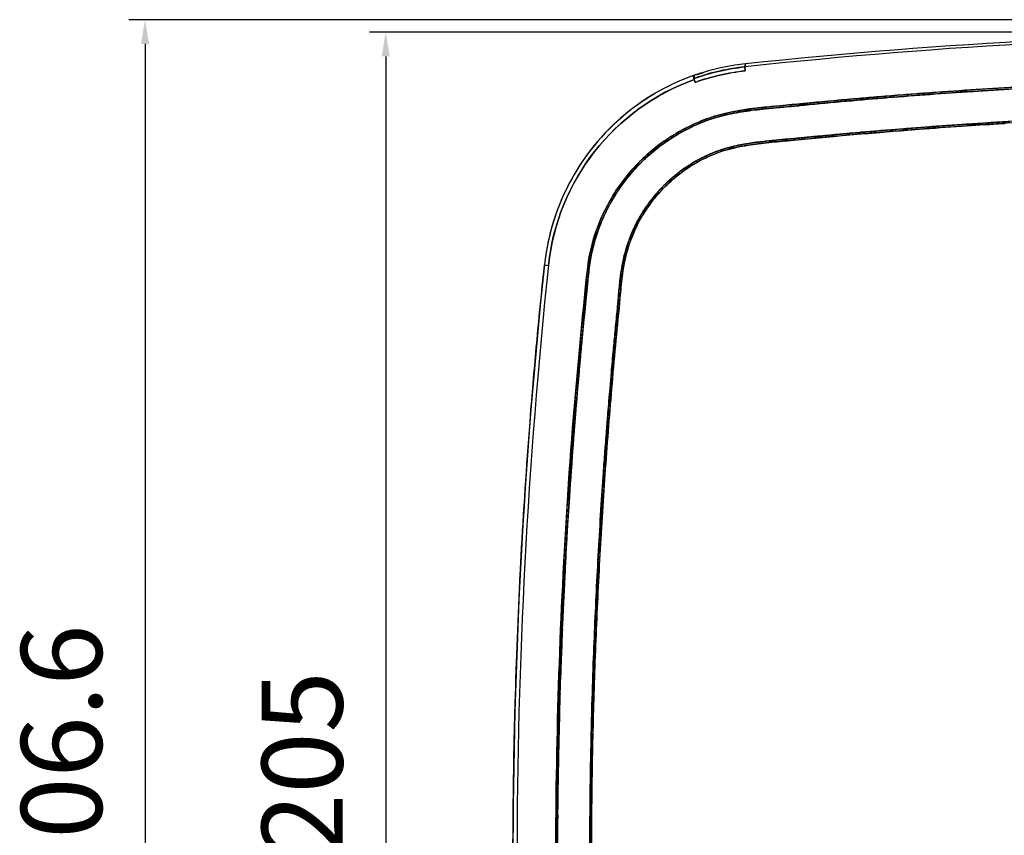
# Model space of a CAD drawing. Units: millimetres. Extents: x 0 to 1262, y -1 to 816.
# Drawn here: x 277 to 399, y 106 to 207 of the extents above; entities that cross this region are included whole.
import ezdxf

# ---------------------------------------------------------------- set-up
doc = ezdxf.new("R2010")
doc.units = ezdxf.units.MM
doc.layers.get('Defpoints').update_dxf_attribs({"lineweight": 0})
doc.styles.add('標準', font='txt')
doc.dimstyles.new('標準L', dxfattribs={"dimtxt": 10, "dimasz": 3, "dimexe": 2, "dimexo": 1, "dimgap": 2, "dimtad": 1, "dimdec": 1, "dimrnd": 0.01, "dimdsep": 46, "dimtxsty": '標準', "dimcen": 0, "dimclrd": 256, "dimclre": 256, "dimclrt": 256, "dimazin": 0, "dimtfac": 1, "dimtdec": 1, "dimtmove": 0, "dimatfit": 3, "dimfxl": 1, "dimtfillclr": 256, "dimtolj": 1, "dimtzin": 0, "dimlwd": -1, "dimlwe": -1, "dimarcsym": 0})

# ---------------------------------------------------------------- blocks, each defined once
blk = doc.blocks.new('*D19')
at = {"transparency": 16777216}
for p, q in [((401.63, 206.55), (290.65, 206.55)), ((292.65, 203.55), (292.65, 3)), ((436.18, 0), (290.65, 0))]:
    blk.add_line(p, q, dxfattribs=at)
at = {"linetype": 'Continuous', "transparency": 16777216}
for points in [[(292.15, 203.55), (293.15, 203.55), (292.65, 206.55)], [(292.15, 3), (293.15, 3), (292.65, 0)]]:
    blk.add_solid(points, dxfattribs=at)
at = {"layer": 'Defpoints', "color": 0, "linetype": 'Continuous', "transparency": 16777216}
for p in [(402.63, 206.55), (292.65, 0), (437.18, 0)]:
    blk.add_point(p, dxfattribs=at)
at = {"linetype": 'Continuous', "transparency": 16777216, "insert": (277.31, 114.69), "char_height": 10, "width": 64.277, "attachment_point": 2, "rotation": 90, "line_spacing_factor": 0.9, "style": '標準'}
blk.add_mtext('\\A1;206.6', dxfattribs=at)
blk = doc.blocks.new('*D20')
at = {"transparency": 16777216}
for p, q in [((436.18, 205), (320.43, 205)), ((322.43, 202), (322.43, 3)), ((436.18, 0), (320.43, 0))]:
    blk.add_line(p, q, dxfattribs=at)
at = {"linetype": 'Continuous', "transparency": 16777216}
for points in [[(321.93, 202), (322.93, 202), (322.43, 205)], [(321.93, 3), (322.93, 3), (322.43, 0)]]:
    blk.add_solid(points, dxfattribs=at)
at = {"layer": 'Defpoints', "color": 0, "linetype": 'Continuous', "transparency": 16777216}
for p in [(437.18, 205), (322.43, 0), (437.18, 0)]:
    blk.add_point(p, dxfattribs=at)
at = {"linetype": 'Continuous', "transparency": 16777216, "insert": (307.1, 114.59), "char_height": 10, "width": 64.3689, "attachment_point": 2, "rotation": 90, "line_spacing_factor": 0.9, "style": '標準'}
blk.add_mtext('\\A1;205', dxfattribs=at)

msp = doc.modelspace()

# ---------------------------------------------------------------- linework, layer by layer
at = {"linetype": 'Continuous'}
for p, q in [((366.96, 201.09), (366.87, 200.71)), ((366.87, 200.71), (366.97, 201.09)), ((361.62, 199.99), (361.75, 200.03)), ((366.93, 200.22), (366.87, 200.71)), ((366.87, 200.71), (366.92, 200.22)), ((360.6, 199.67), (360.57, 199.28)), ((360.6, 199.67), (360.58, 199.28)), ((360.72, 198.81), (360.61, 199.14)), ((360.61, 199.14), (360.73, 198.8)), ((360.98, 199.79), (360.9, 199.77)), ((395, 197.67), (395.16, 197.68)), ((375.46, 196.3), (374.12, 196.17)), ((372.7, 196.04), (370.93, 195.87)), ((381.29, 192.62), (380.74, 192.57)), ((382.95, 192.76), (381.29, 192.62)), ((382.65, 192.53), (383.14, 192.57)), ((386.57, 192.85), (388.44, 193)), ((398.27, 193.67), (399.06, 193.72)), ((357.47, 191.68), (357.52, 191.71)), ((368.5, 191.4), (368.42, 191.39)), ((368.64, 191.42), (368.73, 191.43)), ((373.1, 191.86), (371.85, 191.75)), ((372.54, 191.81), (373.67, 191.91)), ((373.81, 191.93), (373.1, 191.86)), ((373.67, 191.91), (374.34, 191.98)), ((375.36, 192.08), (373.81, 191.93)), ((374.34, 191.98), (376.18, 192.15)), ((377.13, 192.24), (375.36, 192.08)), ((377.84, 192.11), (378.93, 192.21)), ((366.43, 191.08), (366.32, 191.06)), ((366.68, 191.13), (366.63, 191.12)), ((366.95, 191.17), (366.86, 191.16)), ((367.06, 191.19), (366.95, 191.17)), ((360.56, 188.89), (360.66, 188.95)), ((360.64, 188.95), (360.58, 188.91)), ((353.52, 188.35), (353.56, 188.38)), ((360.31, 188.74), (360.21, 188.68)), ((357.44, 186.59), (357.35, 186.51)), ((357.5, 186.65), (357.44, 186.59)), ((356.07, 185.2), (356.14, 185.28)), ((356.01, 185.13), (356.07, 185.2)), ((353.79, 181.99), (353.75, 181.92)), ((353.84, 182.08), (353.79, 181.99)), ((342.03, 175.74), (342.07, 176.21)), ((342.07, 176.21), (342.57, 176.16)), ((342.07, 176.21), (342.57, 176.16)), ((351.71, 176.2), (351.69, 176.11)), ((351.72, 176.27), (351.71, 176.2)), ((347.35, 175.34), (347.55, 175.32)), ((347.55, 175.32), (347.35, 175.34)), ((347.45, 174.29), (347.55, 175.32)), ((347.55, 175.32), (347.56, 175.39)), ((351.3, 172.95), (351.34, 173.29)), ((351.22, 172.11), (351.07, 170.5)), ((351.19, 171.71), (351.3, 172.95)), ((351.3, 172.93), (351.22, 172.11)), ((351.07, 170.5), (350.98, 169.46)), ((351.1, 168.65), (351.2, 169.75)), ((350.82, 167.92), (350.83, 167.99)), ((350.62, 165.81), (350.57, 165.3)), ((350.54, 164.93), (350.48, 164.3)), ((350.57, 165.3), (350.54, 164.93)), ((350.19, 160.95), (350.36, 162.89)), ((350.27, 161.93), (350.15, 160.46)), ((340.29, 156.77), (340.41, 158.34)), ((345.23, 148.52), (345.26, 149.07)), ((349.27, 145.88), (349.36, 147.27)), ((344.9, 143.38), (344.94, 144.07)), ((344.72, 140.22), (344.77, 141.11)), ((344.58, 137.4), (344.59, 137.6)), ((344.29, 131.16), (344.33, 132.11)), ((344, 123.19), (344.06, 124.99)), ((347.98, 122.25), (347.97, 122.07)), ((347.95, 121.43), (347.96, 121.79)), ((347.85, 117.14), (347.86, 117.52)), ((347.86, 117.52), (347.86, 117.82)), ((347.76, 112.41), (347.78, 113.62)), ((347.76, 112.46), (347.75, 111.81)), ((347.75, 111.62), (347.76, 112.41)), ((343.71, 108.17), (343.72, 109.03)), ((347.72, 108.69), (347.71, 107.58)), ((347.71, 107.42), (347.72, 108.65)), ((347.7, 107.12), (347.71, 107.42))]:
    msp.add_line(p, q, dxfattribs=at)
for centre, radius, start, end in [((440.68, -495.15), 700.13, 83.956, 96.044), ((440.68, -486.46), 691.13, 83.86939, 96.13061), ((369.92, 173.2), 28.05, 96.0564, 106.9315), ((369.92, 173.19), 28.05, 96.0568, 106.9313), ((369.85, 173.06), 27.82, 96.1462, 109.1802), ((369.85, 173.05), 27.32, 96.1495, 109.5153), ((352.37, 229.56), 30.99, 286.1168, 286.6628), ((337.91, 278.02), 81.56, 286.6384, 286.9027), ((369.92, 173.27), 28, 108.7433, 173.9554), ((369.92, 173.27), 27.5, 109.7821, 173.9554), ((369.91, 173.27), 27.99, 110.4012, 120.2796), ((369.96, 173.13), 28.14, 108.7432, 110.407), ((369.82, 173.18), 27.69, 109.2018, 109.5001), ((356.43, 215.57), 16.42, 285.8006, 286.0802), ((369.93, 173.26), 28.01, 120.2972, 167.3282), ((441.66, -508.76), 707.97, 93.94352, 94.54167), ((440.1, -486.71), 685.87, 93.7701, 93.94034), ((440.36, -490.68), 689.84, 93.43837, 93.75651), ((489.11, -987), 1188.55, 95.38967, 95.54472), ((419.16, -250.19), 448.43, 95.0642, 95.334), ((431.3, -387.81), 586.58, 94.75947, 95.05943), ((444.19, -541.12), 740.43, 94.53906, 94.7691), ((370.89, 167.07), 28.42, 100.0487, 101.1569), ((371.61, 163), 32.56, 99.234, 100.0523), ((372.22, 159.29), 36.31, 98.8285, 99.2402), ((373, 154.2), 41.46, 98.0953, 98.8199), ((374.13, 146.28), 49.47, 97.2777, 98.0953), ((374.98, 139.7), 56.1, 96.9877, 97.2871), ((376.84, 124.07), 71.84, 95.8823, 96.9487), ((322.46, 732.8), 539.31, 275.3037, 275.5125), ((369.31, 174.52), 20.81, 111.7056, 113.157), ((369.07, 175.12), 20.16, 110.7555, 111.7029), ((368.92, 175.5), 19.76, 110.1098, 110.7544), ((368.94, 175.44), 19.82, 109.3408, 110.108), ((369.08, 175.06), 20.23, 107.8949, 109.3386), ((369.2, 174.67), 20.63, 107.1458, 107.8972), ((369.28, 174.41), 20.91, 106.4289, 107.1458), ((369.35, 174.19), 21.14, 105.9425, 106.4293), ((369.4, 174), 21.34, 105.3584, 105.9424), ((369.48, 173.73), 21.62, 104.4364, 105.3576), ((369.58, 173.35), 22.01, 103.2436, 104.4356), ((369.63, 173.1), 22.27, 103.0353, 103.2455), ((369.91, 171.9), 23.49, 101.8755, 103.0259), ((370.35, 169.83), 25.61, 101.1653, 101.8806), ((370.22, 172.47), 23.05, 119.5365, 120.7234), ((370.3, 172.31), 23.23, 118.5729, 119.5368), ((370.35, 172.24), 23.32, 118.3575, 118.5734), ((370.36, 172.2), 23.36, 118.0304, 118.3575), ((370.39, 172.15), 23.42, 117.3904, 118.0302), ((370.42, 172.09), 23.48, 117.0128, 117.3905), ((370.41, 172.12), 23.45, 116.4559, 117.0136), ((370.16, 172.63), 22.89, 115.3061, 116.4582), ((369.85, 173.29), 22.16, 114.1522, 115.306), ((369.58, 173.88), 21.51, 113.1546, 114.1514), ((369.97, 172.89), 22.56, 124.0169, 129.0031), ((369.82, 173.1), 22.31, 123.6232, 124.009), ((369.9, 172.98), 22.45, 122.9218, 123.467), ((370, 172.82), 22.64, 121.6295, 122.9208), ((370.12, 172.63), 22.86, 120.7238, 121.6302), ((370.02, 172.82), 22.65, 129.6245, 134.6917), ((370.05, 172.78), 22.7, 128.9976, 129.6275), ((369.89, 172.95), 22.46, 134.697, 135.0866), ((369.91, 172.95), 22.48, 138.854, 140.3553), ((369.78, 173.06), 22.31, 136.7667, 138.8551), ((369.81, 173.03), 22.36, 135.0856, 136.6311), ((370.01, 172.87), 22.62, 140.7666, 145.976), ((369.96, 172.91), 22.55, 140.3547, 140.7654), ((369.82, 172.99), 22.39, 146.2882, 149.8381), ((369.95, 172.91), 22.55, 145.9774, 146.2923), ((369.89, 172.95), 22.46, 149.844, 151.5334), ((370.02, 172.88), 22.62, 151.9761, 157.1463), ((369.96, 172.92), 22.54, 151.5326, 151.9746), ((369.97, 172.91), 22.56, 157.1474, 157.5105), ((369.74, 173), 22.31, 157.5008, 162.6979), ((369.97, 173.26), 28.05, 167.3525, 173.9597), ((369.65, 173.03), 22.21, 163.0611, 168.2629), ((369.4, 173.11), 21.95, 162.7101, 163.0706), ((369.8, 173.01), 22.37, 168.6017, 174.0855), ((369.77, 173.02), 22.34, 168.5982, 174.1032), ((369.63, 173.03), 22.2, 168.7234, 173.9015), ((369.64, 173.03), 22.21, 168.2633, 168.7237), ((1038.18, 102.5), 700, 173.95536, 186.04464), ((1038.19, 102.5), 699.51, 173.95545, 186.04455), ((1038.18, 102.5), 699.5, 173.95536, 186.04464), ((370.05, 172.98), 22.83, 172.2797, 174.0606), ((1246.05, 81.97), 903.34, 174.13412, 174.58337), ((369.62, 173.03), 22.19, 173.9018, 174.0921), ((1142.39, 91.89), 799.2, 174.58984, 174.76074), ((1064.89, 98.93), 721.39, 174.75548, 175.26891), ((1003.06, 104.11), 659.33, 175.27437, 175.4552), ((970.45, 106.7), 626.62, 175.45442, 175.73803), ((974.35, 106.43), 630.53, 175.74032, 176.12228), ((995.38, 105.02), 651.61, 176.17171, 176.56398), ((1013.87, 103.9), 670.14, 176.62257, 176.81719), ((1029.89, 103.03), 686.17, 176.89283, 177.11224), ((1045.64, 102.24), 701.94, 177.12877, 177.39648), ((1059.39, 101.61), 715.71, 177.39615, 177.55717), ((1067.27, 101.27), 723.59, 177.63213, 177.91723), ((1061.68, 101.47), 718, 177.91734, 178.12306), ((1054.24, 101.71), 710.56, 178.2676, 178.43766), ((1049.47, 101.84), 705.78, 178.43755, 178.70219), ((1043.68, 101.97), 699.99, 178.70218, 178.97238), ((1038.49, 102.06), 694.8, 178.97245, 179.18935), ((1033.72, 102.13), 690.04, 179.18932, 179.42692), ((1033.19, 102.14), 689.5, 179.49844, 179.70851)]:
    msp.add_arc(centre, radius, start, end, dxfattribs=at)
for points in [[(360.71, 199.32), (362.7, 200.02), (364.77, 200.49), (366.87, 200.71)], [(360.73, 198.8), (362.73, 199.51), (364.81, 199.99), (366.93, 200.22)], [(361.26, 199.88), (361.17, 199.85), (361.08, 199.82), (360.98, 199.79)], [(361.76, 200.03), (361.59, 199.98), (361.43, 199.93), (361.26, 199.88)], [(342.57, 176.16), (343.68, 186.64), (350.69, 195.57), (360.61, 199.14)], [(360.46, 199.62), (360.45, 199.61), (360.46, 199.59), (360.47, 199.58)], [(360.47, 199.58), (360.49, 199.55), (360.49, 199.51), (360.5, 199.48)], [(360.5, 199.48), (360.51, 199.42), (360.53, 199.37), (360.55, 199.32)], [(360.55, 199.32), (360.56, 199.28), (360.58, 199.24), (360.59, 199.21)], [(360.58, 199.28), (360.62, 199.29), (360.66, 199.31), (360.71, 199.32)], [(360.58, 199.28), (360.58, 199.26), (360.59, 199.23), (360.59, 199.23)], [(360.59, 199.23), (360.6, 199.2), (360.61, 199.16), (360.62, 199.13)], [(360.59, 199.21), (360.6, 199.18), (360.6, 199.16), (360.61, 199.14)], [(360.62, 199.13), (360.65, 199.02), (360.69, 198.91), (360.73, 198.8)], [(389, 197.45), (388.17, 197.39), (387.34, 197.32), (386.51, 197.26)], [(392.04, 197.67), (391.03, 197.6), (390.01, 197.53), (389, 197.45)], [(403.1, 198.36), (399.41, 198.16), (395.72, 197.93), (392.04, 197.67)], [(378.13, 196.55), (377.24, 196.47), (376.35, 196.39), (375.46, 196.3)], [(380.98, 196.81), (380.03, 196.73), (379.08, 196.64), (378.13, 196.55)], [(383.47, 197.02), (382.64, 196.95), (381.81, 196.88), (380.98, 196.81)], [(386.51, 197.26), (385.49, 197.18), (384.48, 197.1), (383.47, 197.02)], [(364.46, 194.96), (363.56, 194.74), (362.67, 194.48), (361.81, 194.15)], [(369.94, 195.78), (368.1, 195.6), (366.26, 195.39), (364.46, 194.96)], [(369.48, 195.53), (370.42, 195.63), (371.37, 195.71), (372.31, 195.8)], [(370.93, 195.87), (370.6, 195.84), (370.27, 195.81), (369.94, 195.78)], [(374.12, 196.17), (373.65, 196.13), (373.17, 196.08), (372.7, 196.04)], [(361.81, 194.15), (360.95, 193.82), (360.1, 193.43), (359.29, 193)], [(393.7, 193.58), (394.57, 193.64), (395.44, 193.69), (396.32, 193.75)], [(400.95, 194.03), (399.02, 193.92), (397.09, 193.8), (395.16, 193.67)], [(396.32, 193.75), (397.43, 193.82), (398.54, 193.89), (399.65, 193.96)], [(359.29, 193), (357.66, 192.13), (356.13, 191.06), (354.75, 189.83)], [(378.49, 192.37), (379.4, 192.45), (380.3, 192.53), (381.21, 192.61)], [(378.93, 192.21), (380.17, 192.32), (381.41, 192.43), (382.65, 192.53)], [(380.74, 192.57), (380.18, 192.52), (379.62, 192.47), (379.06, 192.42)], [(381.21, 192.61), (381.94, 192.67), (382.66, 192.74), (383.39, 192.8)], [(387.05, 193.09), (385.68, 192.98), (384.31, 192.87), (382.95, 192.76)], [(383.14, 192.57), (384.28, 192.67), (385.43, 192.76), (386.57, 192.85)], [(383.39, 192.8), (384.34, 192.87), (385.29, 192.95), (386.24, 193.03)], [(386.24, 193.03), (386.97, 193.08), (387.7, 193.14), (388.44, 193.2)], [(391.36, 193.41), (389.92, 193.31), (388.49, 193.2), (387.05, 193.09)], [(388.44, 193.2), (389.38, 193.27), (390.33, 193.34), (391.28, 193.41)], [(388.44, 193), (390.21, 193.13), (391.98, 193.26), (393.75, 193.38)], [(391.28, 193.41), (392.08, 193.46), (392.89, 193.52), (393.7, 193.58)], [(395.16, 193.67), (393.89, 193.59), (392.62, 193.5), (391.36, 193.41)], [(393.75, 193.38), (395.26, 193.48), (396.76, 193.58), (398.27, 193.67)], [(366.15, 191.03), (366.9, 191.18), (367.66, 191.29), (368.42, 191.39)], [(368.42, 191.39), (367.96, 191.33), (367.51, 191.27), (367.06, 191.19)], [(367.25, 191.02), (368.13, 191.16), (369.01, 191.26), (369.89, 191.36)], [(368.42, 191.39), (368.49, 191.4), (368.57, 191.41), (368.64, 191.42)], [(368.79, 191.43), (368.69, 191.42), (368.6, 191.41), (368.5, 191.4)], [(368.73, 191.43), (369.08, 191.47), (369.44, 191.51), (369.79, 191.55)], [(369.65, 191.53), (369.36, 191.5), (369.08, 191.47), (368.79, 191.43)], [(371.85, 191.75), (371.11, 191.68), (370.38, 191.61), (369.65, 191.53)], [(369.79, 191.55), (370.24, 191.59), (370.7, 191.64), (371.15, 191.68)], [(369.89, 191.36), (370.77, 191.45), (371.66, 191.53), (372.54, 191.61)], [(371.15, 191.68), (371.62, 191.73), (372.08, 191.77), (372.54, 191.81)], [(372.54, 191.61), (373.11, 191.66), (373.69, 191.72), (374.27, 191.77)], [(374.27, 191.77), (375.46, 191.88), (376.65, 192), (377.84, 192.11)], [(376.18, 192.15), (376.95, 192.23), (377.72, 192.3), (378.49, 192.37)], [(379.06, 192.42), (378.42, 192.36), (377.77, 192.3), (377.13, 192.24)], [(361.4, 189.36), (362.14, 189.75), (362.92, 190.09), (363.71, 190.37)], [(362.17, 189.52), (362.97, 189.9), (363.8, 190.22), (364.65, 190.46)], [(364.2, 190.53), (363.59, 190.34), (362.99, 190.11), (362.4, 189.85)], [(363.71, 190.37), (363.89, 190.43), (364.07, 190.49), (364.25, 190.55)], [(364.43, 190.6), (364.36, 190.58), (364.28, 190.55), (364.2, 190.53)], [(364.25, 190.55), (364.3, 190.56), (364.34, 190.58), (364.39, 190.59)], [(364.39, 190.59), (364.97, 190.76), (365.55, 190.91), (366.15, 191.03)], [(365.32, 190.84), (365.02, 190.77), (364.73, 190.69), (364.43, 190.6)], [(364.65, 190.46), (365.5, 190.71), (366.38, 190.88), (367.25, 191.02)], [(366.32, 191.06), (365.98, 191), (365.65, 190.92), (365.32, 190.84)], [(366.63, 191.12), (366.56, 191.11), (366.5, 191.1), (366.43, 191.08)], [(366.86, 191.16), (366.8, 191.15), (366.74, 191.14), (366.68, 191.13)], [(354.75, 189.83), (353.38, 188.6), (352.15, 187.18), (351.12, 185.66)], [(359.25, 188.04), (359.67, 188.34), (360.11, 188.63), (360.56, 188.89)], [(359.85, 188.21), (360.23, 188.47), (360.63, 188.71), (361.03, 188.93)], [(360.58, 188.91), (360.49, 188.85), (360.4, 188.8), (360.31, 188.74)], [(360.93, 189.11), (360.84, 189.06), (360.74, 189), (360.64, 188.95)], [(360.66, 188.95), (360.9, 189.1), (361.15, 189.23), (361.4, 189.36)], [(361.13, 189.22), (361.07, 189.19), (361, 189.15), (360.93, 189.11)], [(361.03, 188.93), (361.4, 189.14), (361.78, 189.34), (362.17, 189.52)], [(361.43, 189.38), (361.33, 189.33), (361.23, 189.28), (361.13, 189.22)], [(361.68, 189.51), (361.6, 189.47), (361.51, 189.42), (361.43, 189.38)], [(361.84, 189.59), (361.79, 189.56), (361.73, 189.53), (361.68, 189.51)], [(362.4, 189.85), (362.21, 189.77), (362.03, 189.68), (361.84, 189.59)], [(358.84, 187.75), (358.73, 187.66), (358.61, 187.57), (358.49, 187.48)], [(358.56, 187.53), (358.66, 187.61), (358.75, 187.68), (358.85, 187.76)], [(359.08, 187.92), (359, 187.87), (358.92, 187.81), (358.84, 187.75)], [(358.85, 187.76), (358.92, 187.81), (358.99, 187.86), (359.06, 187.91)], [(358.99, 187.61), (359.27, 187.82), (359.56, 188.02), (359.85, 188.21)], [(359.06, 187.91), (359.12, 187.96), (359.19, 188), (359.25, 188.04)], [(359.77, 188.4), (359.53, 188.25), (359.3, 188.09), (359.08, 187.92)], [(360.21, 188.68), (360.06, 188.59), (359.91, 188.5), (359.77, 188.4)], [(354.34, 182.53), (355.26, 184.03), (356.42, 185.42), (357.74, 186.59)], [(357.35, 186.51), (357.25, 186.42), (357.15, 186.32), (357.05, 186.22)], [(357.05, 186.23), (357.13, 186.3), (357.21, 186.38), (357.29, 186.45)], [(357.29, 186.45), (357.32, 186.48), (357.35, 186.51), (357.38, 186.54)], [(357.38, 186.54), (357.42, 186.57), (357.46, 186.61), (357.5, 186.65)], [(357.71, 186.83), (357.64, 186.77), (357.57, 186.71), (357.5, 186.65)], [(357.5, 186.65), (357.56, 186.71), (357.63, 186.76), (357.7, 186.82)], [(357.7, 186.82), (357.79, 186.91), (357.89, 186.99), (357.99, 187.07)], [(357.96, 187.05), (357.88, 186.98), (357.79, 186.91), (357.71, 186.83)], [(357.74, 186.59), (358.14, 186.95), (358.56, 187.29), (358.99, 187.61)], [(358.49, 187.48), (358.31, 187.34), (358.14, 187.2), (357.96, 187.05)], [(357.99, 187.07), (358.12, 187.18), (358.25, 187.29), (358.38, 187.39)], [(358.38, 187.39), (358.44, 187.44), (358.5, 187.49), (358.56, 187.53)], [(351.12, 185.66), (350.09, 184.13), (349.23, 182.46), (348.6, 180.73)], [(356.15, 185.29), (356.1, 185.23), (356.05, 185.17), (355.99, 185.11)], [(356.14, 185.28), (356.24, 185.39), (356.34, 185.5), (356.44, 185.61)], [(356.44, 185.61), (356.34, 185.5), (356.25, 185.4), (356.15, 185.29)], [(356.44, 185.61), (356.54, 185.71), (356.64, 185.81), (356.73, 185.91)], [(356.69, 185.87), (356.61, 185.78), (356.52, 185.7), (356.44, 185.61)], [(357.05, 186.22), (356.93, 186.11), (356.81, 185.99), (356.69, 185.87)], [(356.73, 185.91), (356.84, 186.02), (356.94, 186.12), (357.05, 186.23)], [(355.35, 184.33), (355.2, 184.14), (355.05, 183.95), (354.91, 183.75)], [(355, 183.87), (355.1, 184), (355.2, 184.14), (355.3, 184.26)], [(355.3, 184.26), (355.37, 184.36), (355.44, 184.45), (355.51, 184.54)], [(355.99, 185.11), (355.77, 184.86), (355.56, 184.6), (355.35, 184.33)], [(355.51, 184.54), (355.62, 184.68), (355.74, 184.81), (355.85, 184.95)], [(355.85, 184.95), (355.9, 185.01), (355.96, 185.07), (356.01, 185.13)], [(354.8, 183.59), (354.45, 183.1), (354.13, 182.59), (353.84, 182.08)], [(354.11, 182.54), (354.2, 182.69), (354.29, 182.83), (354.38, 182.97)], [(354.38, 182.97), (354.42, 183.03), (354.46, 183.09), (354.5, 183.15)], [(354.5, 183.15), (354.6, 183.3), (354.7, 183.46), (354.81, 183.61)], [(354.91, 183.75), (354.87, 183.7), (354.84, 183.65), (354.8, 183.59)], [(354.81, 183.61), (354.84, 183.65), (354.87, 183.69), (354.9, 183.74)], [(354.9, 183.74), (354.93, 183.78), (354.97, 183.83), (355, 183.87)], [(353.75, 181.92), (353.45, 181.38), (353.18, 180.83), (352.93, 180.26)], [(352.94, 180.28), (353.18, 180.84), (353.45, 181.38), (353.74, 181.91)], [(353.32, 180.63), (353.62, 181.28), (353.96, 181.92), (354.34, 182.53)], [(353.74, 181.91), (353.77, 181.96), (353.8, 182.02), (353.84, 182.08)], [(353.84, 182.08), (353.93, 182.23), (354.02, 182.39), (354.11, 182.54)], [(348.6, 180.73), (348.04, 179.19), (347.64, 177.58), (347.43, 175.95)], [(352.4, 178.23), (352.65, 179.05), (352.96, 179.85), (353.32, 180.63)], [(347.9, 177.55), (348.04, 178.21), (348.2, 178.86), (348.4, 179.5)], [(352.53, 179.23), (352.18, 178.27), (351.91, 177.27), (351.72, 176.27)], [(352.11, 177.93), (352.31, 178.66), (352.57, 179.39), (352.87, 180.1)], [(352.87, 180.12), (352.75, 179.83), (352.63, 179.53), (352.53, 179.23)], [(352.87, 180.1), (352.89, 180.16), (352.92, 180.22), (352.94, 180.28)], [(352.93, 180.26), (352.91, 180.22), (352.89, 180.17), (352.87, 180.12)], [(351.73, 176.29), (351.83, 176.84), (351.96, 177.39), (352.11, 177.93)], [(352.24, 177.65), (352.29, 177.85), (352.34, 178.04), (352.4, 178.23)], [(347.56, 175.39), (347.63, 176.05), (347.73, 176.71), (347.86, 177.37)], [(347.86, 177.37), (347.87, 177.43), (347.89, 177.49), (347.9, 177.55)], [(351.93, 176.29), (352.02, 176.75), (352.12, 177.2), (352.24, 177.65)], [(340.41, 158.34), (340.88, 164.14), (341.42, 169.95), (342.03, 175.74)], [(347.43, 175.95), (347.4, 175.75), (347.37, 175.55), (347.35, 175.34)], [(351.69, 176.11), (351.58, 175.49), (351.5, 174.86), (351.43, 174.24)], [(351.59, 175.46), (351.62, 175.67), (351.65, 175.87), (351.69, 176.08)], [(351.69, 176.08), (351.7, 176.15), (351.71, 176.22), (351.73, 176.29)], [(351.73, 175.04), (351.79, 175.46), (351.85, 175.88), (351.93, 176.29)], [(347.35, 175.34), (346.82, 170.22), (346.33, 165.1), (345.89, 159.97)], [(351.42, 174.18), (351.47, 174.61), (351.52, 175.03), (351.59, 175.46)], [(351.45, 172.4), (351.53, 173.28), (351.61, 174.17), (351.73, 175.04)], [(351.43, 174.24), (351.38, 173.8), (351.34, 173.36), (351.3, 172.93)], [(351.34, 173.29), (351.36, 173.59), (351.39, 173.89), (351.42, 174.18)], [(351.35, 171.3), (351.39, 171.66), (351.42, 172.03), (351.45, 172.4)], [(351.07, 170.43), (351.11, 170.86), (351.15, 171.29), (351.19, 171.71)], [(351.2, 169.75), (351.26, 170.27), (351.3, 170.78), (351.35, 171.3)], [(350.98, 169.46), (350.92, 168.9), (350.87, 168.34), (350.81, 167.77)], [(350.83, 167.99), (350.91, 168.8), (350.99, 169.62), (351.07, 170.43)], [(350.94, 167.1), (350.99, 167.62), (351.04, 168.14), (351.1, 168.65)], [(350.61, 165.71), (350.68, 166.45), (350.75, 167.18), (350.82, 167.92)], [(350.81, 167.77), (350.75, 167.12), (350.68, 166.47), (350.62, 165.81)], [(350.7, 164.54), (350.78, 165.39), (350.86, 166.25), (350.94, 167.1)], [(350.36, 162.89), (350.44, 163.83), (350.52, 164.77), (350.61, 165.71)], [(350.46, 161.8), (350.54, 162.71), (350.62, 163.63), (350.7, 164.54)], [(350.48, 164.3), (350.41, 163.51), (350.34, 162.72), (350.27, 161.93)], [(349.93, 157.86), (350.02, 158.89), (350.1, 159.92), (350.19, 160.95)], [(350.26, 159.34), (350.32, 160.16), (350.39, 160.98), (350.46, 161.8)], [(345.89, 159.97), (345.71, 157.73), (345.53, 155.49), (345.36, 153.25)], [(350.15, 160.46), (350.07, 159.57), (350, 158.69), (349.93, 157.8)], [(350.02, 156.5), (350.1, 157.45), (350.18, 158.39), (350.26, 159.34)], [(349.93, 157.8), (349.81, 156.33), (349.69, 154.85), (349.58, 153.38)], [(349.77, 155.75), (349.82, 156.46), (349.88, 157.16), (349.93, 157.86)], [(339.2, 140.22), (339.5, 145.74), (339.86, 151.25), (340.29, 156.77)], [(349.84, 154.11), (349.9, 154.91), (349.96, 155.7), (350.02, 156.5)], [(349.54, 152.83), (349.62, 153.8), (349.69, 154.78), (349.77, 155.75)], [(349.63, 151.19), (349.7, 152.17), (349.77, 153.14), (349.84, 154.11)], [(345.36, 153.25), (345.07, 149.39), (344.82, 145.53), (344.6, 141.66)], [(349.58, 153.38), (349.5, 152.28), (349.42, 151.18), (349.35, 150.08)], [(349.35, 150.12), (349.41, 151.02), (349.48, 151.92), (349.54, 152.83)], [(349.36, 147.27), (349.44, 148.58), (349.53, 149.89), (349.63, 151.19)], [(349.35, 150.08), (349.2, 147.91), (349.06, 145.74), (348.93, 143.57)], [(349.19, 147.79), (349.24, 148.56), (349.3, 149.34), (349.35, 150.12)], [(348.6, 137.71), (348.77, 141.07), (348.97, 144.43), (349.19, 147.79)], [(348.68, 135.26), (348.85, 138.8), (349.04, 142.34), (349.27, 145.88)], [(348.93, 143.57), (348.7, 139.83), (348.51, 136.09), (348.34, 132.34)], [(344.6, 141.66), (344.4, 138.15), (344.23, 134.63), (344.09, 131.11)], [(339.09, 138.09), (339.12, 138.8), (339.16, 139.51), (339.2, 140.22)], [(338.46, 122.03), (338.6, 127.39), (338.82, 132.74), (339.09, 138.09)], [(348.15, 127.62), (348.28, 130.98), (348.43, 134.34), (348.6, 137.71)], [(348.25, 124.62), (348.37, 128.17), (348.51, 131.71), (348.68, 135.26)], [(348.34, 132.34), (348.2, 128.98), (348.08, 125.62), (347.98, 122.25)], [(344.09, 131.11), (343.98, 128.45), (343.88, 125.79), (343.8, 123.12)], [(347.96, 121.79), (348.02, 123.73), (348.08, 125.67), (348.15, 127.62)], [(347.99, 113.98), (348.05, 117.53), (348.14, 121.08), (348.25, 124.62)], [(343.8, 123.12), (343.66, 118.4), (343.56, 113.67), (343.52, 108.94)], [(338.39, 119.61), (338.41, 120.41), (338.43, 121.22), (338.46, 122.03)], [(347.97, 122.07), (347.95, 121.26), (347.93, 120.46), (347.91, 119.65)], [(347.86, 117.82), (347.89, 119.02), (347.92, 120.23), (347.95, 121.43)], [(338.18, 103.76), (338.19, 109.04), (338.26, 114.32), (338.39, 119.61)], [(347.91, 119.65), (347.85, 117.25), (347.8, 114.86), (347.76, 112.46)], [(347.78, 113.62), (347.8, 114.79), (347.82, 115.97), (347.85, 117.14)], [(347.9, 106.56), (347.92, 109.03), (347.94, 111.51), (347.99, 113.98)], [(347.75, 111.81), (347.74, 110.77), (347.73, 109.73), (347.72, 108.69)], [(347.72, 108.65), (347.73, 109.64), (347.74, 110.63), (347.75, 111.62)], [(343.52, 108.94), (343.48, 105.24), (343.47, 101.54), (343.5, 97.85)], [(347.71, 107.58), (347.7, 106.54), (347.69, 105.5), (347.69, 104.46)], [(347.69, 103.38), (347.69, 104.63), (347.69, 105.87), (347.7, 107.12)], [(347.89, 103.34), (347.89, 104.41), (347.89, 105.49), (347.9, 106.56)]]:
    msp.add_open_spline(points, degree=3, dxfattribs=at)
for points, knots in [([(347.43, 176.05), (347.68, 177.87), (348.64, 181.47), (351.33, 186.35), (355.11, 190.45), (359.01, 192.99), (362.4, 194.44), (365.09, 195.15), (367.82, 195.57), (370.58, 195.85), (373.33, 196.09), (377, 196.46), (381.6, 196.87), (387.11, 197.32), (394.47, 197.86), (403.68, 198.42), (414.73, 198.92), (425.8, 199.25), (436.86, 199.4), (447.93, 199.37), (459, 199.17), (470.06, 198.79), (479.27, 198.32), (486.63, 197.86), (492.15, 197.47), (497.67, 197.05), (503.18, 196.58), (507.78, 196.16), (511.45, 195.78), (514.19, 195.47), (516.93, 195.03), (519.59, 194.23), (522.1, 193.05), (524.46, 191.6), (526.64, 189.89), (529.24, 187.26), (531.32, 184.17), (532.82, 180.8), (533.6, 178.13), (534.02, 175.4), (534.41, 171.73), (534.84, 167.14), (535.34, 161.63), (535.79, 156.11), (536.33, 148.75), (536.91, 139.55), (537.42, 128.49), (537.75, 117.43), (537.9, 106.36), (537.87, 91.6), (537.39, 73.16), (536.12, 51.06), (534.78, 36.36), (534.02, 29.02)], [0, 0, 0, 0, 0.01559, 0.031182, 0.046776, 0.06237, 0.070181, 0.077992, 0.085806, 0.09362, 0.101434, 0.109248, 0.124877, 0.140505, 0.156134, 0.187391, 0.218647, 0.249904, 0.281161, 0.312418, 0.343675, 0.374932, 0.406189, 0.421817, 0.437446, 0.453074, 0.468703, 0.484331, 0.492146, 0.49996, 0.507772, 0.51558, 0.523391, 0.531202, 0.539014, 0.546826, 0.56242, 0.570231, 0.57804, 0.585852, 0.593666, 0.609294, 0.624923, 0.640551, 0.65618, 0.687437, 0.718694, 0.749951, 0.781207, 0.812464, 0.874976, 0.937488, 1, 1, 1, 1]), ([(347.87, 177.43), (348.21, 179.13), (349.31, 182.46), (352.04, 186.94), (355.73, 190.67), (359.45, 192.98), (362.66, 194.31), (365.19, 194.96), (367.77, 195.36), (370.36, 195.63), (372.95, 195.86), (376.41, 196.2), (380.74, 196.6), (385.93, 197.02), (392.86, 197.55), (401.53, 198.1), (411.94, 198.61), (422.35, 198.96), (432.77, 199.16), (446.67, 199.21), (460.57, 198.96), (474.45, 198.38), (484.86, 197.79), (495.25, 197.05), (503.04, 196.4), (508.23, 195.91), (510.82, 195.65), (513.41, 195.36), (516, 195), (518.53, 194.38), (520.95, 193.4), (523.24, 192.15), (525.39, 190.66), (527.35, 188.94), (529.67, 186.34), (531.51, 183.36), (532.83, 180.15), (533.49, 177.62), (533.86, 175.04), (534.22, 171.58), (534.63, 167.26), (535.1, 162.07), (535.53, 156.88), (536.05, 149.95), (536.61, 141.28), (537.12, 130.87), (537.47, 120.45), (537.67, 110.03), (537.71, 99.61), (537.55, 85.71), (536.96, 68.35), (536.08, 54.48), (535.53, 47.55)], [0, 0, 0, 0, 0.015594, 0.031189, 0.046786, 0.062385, 0.070196, 0.078008, 0.085821, 0.093635, 0.101449, 0.109263, 0.124891, 0.140519, 0.156147, 0.187403, 0.218659, 0.249916, 0.281172, 0.312428, 0.374939, 0.406195, 0.437451, 0.468707, 0.499963, 0.507777, 0.515591, 0.523405, 0.531218, 0.539028, 0.546838, 0.554649, 0.562461, 0.570273, 0.578085, 0.593683, 0.601494, 0.609303, 0.617116, 0.62493, 0.640558, 0.656186, 0.671814, 0.687442, 0.718698, 0.749954, 0.781211, 0.812467, 0.843723, 0.874979, 0.93749, 1, 1, 1, 1]), ([(535.53, 47.55), (536.16, 55.52), (537.06, 70.19), (537.67, 90.57), (537.72, 107.8), (537.43, 122.52), (536.93, 135.31), (536.28, 146.63), (535.66, 155.29), (535.13, 161.65), (534.74, 166), (534.36, 170.09), (533.98, 173.94), (533.55, 177.57), (532.59, 180.93), (531.15, 183.96), (529.35, 186.7), (527.18, 189.14), (524.61, 191.28), (521.64, 193.1), (518.26, 194.55), (514.43, 195.27), (510.32, 195.7), (505.93, 196.13), (499.54, 196.7), (490.95, 197.37), (480.07, 198.09), (468.6, 198.65), (456.75, 199.03), (444.73, 199.2), (432.73, 199.17), (420.91, 198.93), (409.47, 198.51), (398.58, 197.93), (388.56, 197.24), (379.64, 196.52), (372.96, 195.86), (368.15, 195.42), (364.81, 194.92), (361.66, 193.97), (357.78, 192.09), (353.5, 188.77), (349.73, 183.55), (348.29, 179.5), (347.87, 177.43)], [0, 0, 0, 0, 0.071893, 0.132241, 0.183367, 0.226915, 0.264719, 0.298505, 0.328924, 0.342855, 0.355945, 0.368236, 0.379803, 0.390719, 0.401091, 0.411083, 0.420797, 0.430465, 0.440396, 0.45079, 0.461697, 0.473271, 0.485682, 0.498903, 0.512959, 0.54343, 0.576394, 0.611073, 0.646797, 0.68302, 0.719208, 0.75483, 0.789353, 0.822241, 0.852883, 0.87978, 0.902753, 0.913216, 0.923268, 0.933063, 0.942748, 0.961915, 0.981059, 1, 1, 1, 1]), ([(360.46, 199.62), (360.45, 199.62), (360.49, 199.55), (360.49, 199.47), (360.55, 199.31), (360.59, 199.2), (360.61, 199.14)], [0, 0, 0, 0, 0.076968, 0.293458, 0.618186, 1, 1, 1, 1]), ([(360.72, 198.81), (360.69, 198.91), (360.63, 199.06), (360.59, 199.22), (360.57, 199.27), (360.57, 199.28)], [0, 0, 0, 0, 0.686171, 0.906537, 1, 1, 1, 1]), ([(529.71, 175.88), (529.42, 177.53), (528.45, 180.79), (524.83, 186.48), (518.95, 190.49), (513.14, 191.41), (509.79, 191.73), (506.44, 192.03), (502.25, 192.44), (497.22, 192.86), (492.18, 193.26), (485.47, 193.74), (477.06, 194.25), (466.97, 194.7), (456.88, 195.01), (446.78, 195.18), (433.31, 195.2), (419.85, 194.92), (406.39, 194.35), (397.99, 193.87), (391.27, 193.42), (386.24, 193.03), (381.21, 192.62), (377.01, 192.24), (373.66, 191.91), (371.15, 191.69), (368.64, 191.44), (366.14, 191.07), (363.69, 190.44), (361.37, 189.41), (359.21, 188.09), (356.59, 185.97), (353.91, 182.67), (352.22, 178.76), (351.54, 175.46), (351.3, 172.95), (351.07, 170.44), (350.73, 167.09), (350.35, 162.9), (349.92, 157.86), (349.53, 152.83), (349.07, 146.11), (348.57, 137.71), (348.13, 127.62), (347.83, 117.52), (347.63, 104.06), (347.74, 87.22), (348.48, 67.04), (349.35, 53.6), (349.9, 46.89)], [0, 0, 0, 0, 0.015593, 0.031184, 0.06207, 0.077682, 0.085499, 0.093316, 0.108951, 0.124586, 0.14022, 0.155855, 0.187124, 0.218393, 0.249662, 0.280931, 0.3122, 0.374737, 0.406006, 0.437275, 0.45291, 0.468545, 0.484179, 0.499814, 0.507631, 0.515449, 0.523266, 0.531081, 0.538893, 0.546704, 0.554517, 0.562331, 0.577923, 0.593512, 0.601324, 0.609141, 0.616958, 0.624775, 0.64041, 0.656045, 0.671679, 0.687314, 0.718583, 0.749852, 0.781121, 0.81239, 0.874927, 0.937464, 1, 1, 1, 1]), ([(529.4, 176.46), (529.05, 178.19), (527.87, 181.57), (525.24, 185.2), (522.58, 187.54), (520.35, 189), (517.94, 190.13), (515.37, 190.84), (512.74, 191.24), (510.1, 191.5), (507.45, 191.73), (503.93, 192.08), (499.52, 192.47), (494.22, 192.91), (488.93, 193.3), (481.86, 193.77), (473.02, 194.25), (462.4, 194.67), (451.78, 194.92), (441.16, 195.01), (430.54, 194.93), (419.91, 194.69), (409.3, 194.29), (400.46, 193.82), (393.39, 193.36), (388.09, 192.98), (382.8, 192.55), (377.5, 192.09), (373.1, 191.66), (369.57, 191.34), (366.94, 191.01), (364.33, 190.45), (361.86, 189.45), (359.57, 188.1), (356.78, 185.9), (353.97, 182.42), (352.25, 178.28), (351.65, 174.79), (351.36, 171.26), (350.9, 166.85), (350.44, 161.56), (350, 156.27), (349.6, 150.97), (349.13, 143.9), (348.64, 135.07), (348.21, 124.45), (347.95, 113.83), (347.86, 103.21), (347.94, 89.04), (348.47, 71.34), (349.72, 50.13), (351.05, 36.02), (351.78, 28.98)], [0, 0, 0, 0, 0.015579, 0.031158, 0.038968, 0.046778, 0.054586, 0.062394, 0.070207, 0.078021, 0.085836, 0.09365, 0.109279, 0.124909, 0.140538, 0.156167, 0.187425, 0.218683, 0.249941, 0.281199, 0.312457, 0.343715, 0.374973, 0.406231, 0.42186, 0.437489, 0.453118, 0.468747, 0.484376, 0.492191, 0.500004, 0.507814, 0.515621, 0.523431, 0.531241, 0.546821, 0.562397, 0.570207, 0.578022, 0.593651, 0.60928, 0.624909, 0.640538, 0.656167, 0.687425, 0.718683, 0.749941, 0.781199, 0.812457, 0.874971, 0.937485, 1, 1, 1, 1]), ([(534.02, 29.02), (533.82, 27.19), (532.98, 23.55), (530.44, 18.57), (526.77, 14.36), (522.94, 11.7), (519.58, 10.15), (516.93, 9.33), (514.19, 8.87), (511.43, 8.57), (508.67, 8.32), (504.99, 7.95), (500.39, 7.54), (494.86, 7.09), (487.49, 6.54), (478.27, 5.97), (467.19, 5.45), (456.1, 5.12), (445.01, 4.96), (433.92, 4.98), (422.83, 5.18), (411.75, 5.55), (402.52, 6.01), (395.14, 6.47), (389.61, 6.85), (384.08, 7.28), (378.55, 7.76), (373.95, 8.18), (370.27, 8.55), (367.52, 8.84), (364.77, 9.26), (362.1, 10.02), (359.56, 11.16), (356.38, 13.04), (352.85, 16.1), (349.68, 20.68), (347.96, 25.02), (347.37, 28.67), (346.99, 32.35), (346.53, 36.95), (346.05, 42.47), (345.59, 48), (345.04, 55.37), (344.47, 64.6), (343.96, 75.67), (343.62, 86.76), (343.47, 97.85), (343.49, 112.64), (343.97, 131.12), (345.22, 153.26), (346.59, 167.99), (347.35, 175.34)], [0, 0, 0, 0, 0.0156, 0.0312, 0.046799, 0.062395, 0.070206, 0.078016, 0.085828, 0.093642, 0.101457, 0.109271, 0.124901, 0.14053, 0.156159, 0.187418, 0.218676, 0.249934, 0.281193, 0.312451, 0.343709, 0.374968, 0.406226, 0.421855, 0.437485, 0.453114, 0.468743, 0.484373, 0.492187, 0.500002, 0.507815, 0.515626, 0.523438, 0.53125, 0.546841, 0.562435, 0.578021, 0.585833, 0.593647, 0.609276, 0.624905, 0.640535, 0.656164, 0.687422, 0.718681, 0.749939, 0.781197, 0.812456, 0.87497, 0.937485, 1, 1, 1, 1]), ([(347.55, 175.31), (347.06, 170.63), (346.19, 161.63), (344.92, 145), (344, 126.53), (343.62, 106.82), (343.73, 89.97), (344.15, 75.43), (344.77, 62.66), (345.52, 51.33), (346.22, 42.71), (346.79, 36.43), (347.14, 32.82), (347.42, 30.07), (347.66, 28.1), (347.99, 26.2), (348.66, 23.81), (349.86, 21.04), (351.73, 18.03), (354.02, 15.36), (356.76, 13.05), (359.95, 11.13), (363.6, 9.66), (366.99, 9.1), (369.85, 8.79), (372.93, 8.48), (376.98, 8.1), (383.96, 7.48), (393.28, 6.77), (404.93, 6.06), (416.99, 5.55), (429.16, 5.24), (441.27, 5.14), (453.15, 5.26), (464.65, 5.56), (475.62, 6.03), (485.89, 6.63), (495.19, 7.31), (503.36, 7.99), (509.45, 8.58), (513.91, 9.03), (518.18, 9.73), (523.32, 11.92), (528.59, 16.3), (532.37, 22.2), (533.58, 26.76), (533.82, 29.05)], [0, 0, 0, 0, 0.039897, 0.076559, 0.14131, 0.196544, 0.243541, 0.284038, 0.319764, 0.351806, 0.380225, 0.393112, 0.405188, 0.410954, 0.416551, 0.421978, 0.427268, 0.437522, 0.447422, 0.457205, 0.467203, 0.477648, 0.488627, 0.500359, 0.506576, 0.513014, 0.52658, 0.541066, 0.572355, 0.605719, 0.640015, 0.674544, 0.708873, 0.742571, 0.775208, 0.806356, 0.835582, 0.862351, 0.885342, 0.905017, 0.914203, 0.923277, 0.941603, 0.960766, 0.980491, 1, 1, 1, 1]), ([(533.82, 29.05), (533.63, 27.22), (532.78, 23.59), (530.24, 18.62), (526.55, 14.43), (522.72, 11.8), (519.35, 10.28), (516.69, 9.48), (513.96, 9.04), (511.2, 8.75), (508.45, 8.5), (504.78, 8.13), (500.18, 7.73), (494.66, 7.27), (487.3, 6.73), (478.1, 6.16), (467.04, 5.65), (455.97, 5.32), (444.9, 5.16), (433.83, 5.18), (422.76, 5.38), (411.7, 5.75), (402.48, 6.21), (395.12, 6.67), (389.59, 7.05), (384.08, 7.48), (378.56, 7.96), (373.97, 8.38), (370.3, 8.75), (367.54, 9.04), (364.8, 9.46), (362.14, 10.22), (359.6, 11.36), (357.22, 12.78), (355.03, 14.47), (352.41, 17.08), (350.3, 20.15), (348.77, 23.51), (347.96, 26.17), (347.54, 28.91), (347.16, 32.58), (346.71, 37.17), (346.23, 42.68), (345.78, 48.2), (345.23, 55.56), (344.66, 64.77), (344.15, 75.82), (343.82, 86.89), (343.66, 97.96), (343.69, 112.72), (344.17, 131.17), (345.43, 153.28), (346.78, 167.98), (347.55, 175.32)], [0, 0, 0, 0, 0.015598, 0.031197, 0.046795, 0.062389, 0.070199, 0.078008, 0.08582, 0.093634, 0.101448, 0.109262, 0.124891, 0.140519, 0.156147, 0.187404, 0.21866, 0.249917, 0.281173, 0.31243, 0.343687, 0.374943, 0.4062, 0.421828, 0.437456, 0.453085, 0.468713, 0.484341, 0.492155, 0.49997, 0.507782, 0.515592, 0.523404, 0.531215, 0.539026, 0.546836, 0.562428, 0.570238, 0.578046, 0.585857, 0.593671, 0.609299, 0.624928, 0.640556, 0.656184, 0.687441, 0.718697, 0.749954, 0.78121, 0.812467, 0.874978, 0.937489, 1, 1, 1, 1]), ([(351.89, 28.29), (352.19, 26.55), (353.3, 23.14), (356.37, 18.74), (360.57, 15.39), (364.73, 13.71), (368.22, 13.14), (371.75, 12.85), (376.16, 12.38), (381.45, 11.92), (386.74, 11.48), (392.04, 11.09), (399.11, 10.62), (407.95, 10.13), (418.56, 9.71), (429.19, 9.45), (439.81, 9.35), (450.43, 9.42), (461.06, 9.65), (471.67, 10.05), (480.52, 10.51), (487.58, 10.97), (492.88, 11.35), (498.18, 11.77), (502.59, 12.16), (506.11, 12.48), (508.76, 12.74), (511.4, 13.01), (513.6, 13.23), (515.35, 13.52), (517.07, 13.96), (519.14, 14.75), (521.47, 16.03), (523.6, 17.64), (525.46, 19.55), (527.02, 21.7), (528.07, 23.66), (528.7, 25.32), (529.13, 26.57), (529.39, 27.88), (529.6, 29.19), (529.75, 30.29), (529.81, 31.17), (529.95, 32.49), (530.15, 34.47), (530.49, 38), (530.89, 42.41), (531.33, 47.7), (531.73, 53), (532.21, 60.07), (532.7, 68.91), (533.13, 79.52), (533.4, 90.14), (533.51, 100.77), (533.43, 114.93), (532.92, 132.64), (531.87, 150.31), (530.69, 164.43), (530, 171.48), (529.61, 175)], [0, 0, 0, 0, 0.015576, 0.031156, 0.046735, 0.062314, 0.070124, 0.077939, 0.093568, 0.109197, 0.124826, 0.140455, 0.156084, 0.187341, 0.218599, 0.249857, 0.281115, 0.312373, 0.343631, 0.374889, 0.406147, 0.421776, 0.437405, 0.453034, 0.468663, 0.476477, 0.484292, 0.492106, 0.49992, 0.503827, 0.507734, 0.515542, 0.523351, 0.531159, 0.538967, 0.546775, 0.554583, 0.558489, 0.562395, 0.566302, 0.570209, 0.574116, 0.576069, 0.578023, 0.585837, 0.593652, 0.609281, 0.62491, 0.640539, 0.656168, 0.687426, 0.718684, 0.749941, 0.781199, 0.812457, 0.874971, 0.937485, 0.968742, 1, 1, 1, 1]), ([(351.58, 28.95), (351.82, 27.21), (352.78, 23.77), (355.64, 19.26), (358.99, 16.31), (362.08, 14.6), (364.55, 13.65), (367.14, 13.07), (369.77, 12.81), (372.41, 12.58), (375.92, 12.21), (380.31, 11.82), (385.58, 11.37), (390.85, 10.97), (397.89, 10.49), (406.69, 9.99), (417.26, 9.55), (427.83, 9.27), (438.41, 9.15), (448.99, 9.2), (459.57, 9.41), (470.14, 9.78), (478.94, 10.22), (485.98, 10.66), (491.26, 11.03), (496.53, 11.43), (501.8, 11.88), (506.19, 12.29), (509.7, 12.63), (512.33, 12.9), (514.96, 13.19), (517.53, 13.88), (519.96, 14.93), (522.23, 16.31), (524.27, 17.99), (526.05, 19.96), (527.53, 22.16), (528.67, 24.55), (529.37, 26.65), (529.67, 28.39), (529.88, 29.69), (530, 31.01), (530.18, 32.76), (530.4, 34.96), (530.65, 37.59), (530.98, 41.1), (531.36, 45.49), (531.77, 50.76), (532.27, 57.8), (532.79, 66.6), (533.25, 77.17), (533.55, 87.74), (533.7, 98.32), (533.67, 112.43), (533.23, 130.05), (532.05, 151.18), (530.84, 165.23), (530.1, 172.25)], [0, 0, 0, 0, 0.015578, 0.031158, 0.04674, 0.054549, 0.062359, 0.070168, 0.077981, 0.085795, 0.09361, 0.109238, 0.124867, 0.140495, 0.156124, 0.187381, 0.218638, 0.249895, 0.281152, 0.312409, 0.343666, 0.374923, 0.40618, 0.421808, 0.437437, 0.453065, 0.468694, 0.484322, 0.492137, 0.499951, 0.507764, 0.51557, 0.523379, 0.531187, 0.538995, 0.546803, 0.554611, 0.562419, 0.570224, 0.574131, 0.578037, 0.581944, 0.585851, 0.593666, 0.60148, 0.609294, 0.624923, 0.640551, 0.65618, 0.687437, 0.718694, 0.749951, 0.781207, 0.812464, 0.874976, 0.937488, 1, 1, 1, 1])]:
    msp.add_open_spline(points, degree=3, knots=knots, dxfattribs=at)

# ---------------------------------------------------------------- dimensions: what is measured, and where the dimension line sits
for base, p1, p2, picture, middle in [((292.64793922, 0.00130055), (402.62961666, 206.55130055), (437.17961666, 0.00130055), '*D19', (292.64793922, 114.69381594)), ((322.43, 0), (437.18, 205), (437.18, 0), '*D20', (322.43, 114.59))]:
    dim = msp.add_linear_dim(base=base, p1=p1, p2=p2, angle=270, dimstyle='標準L', dxfattribs=at)
    dim.commit()
    dim.dimension.update_dxf_attribs({"geometry": picture, "text_midpoint": middle, "dimtype": 160})

doc.saveas('drawing.dxf')
